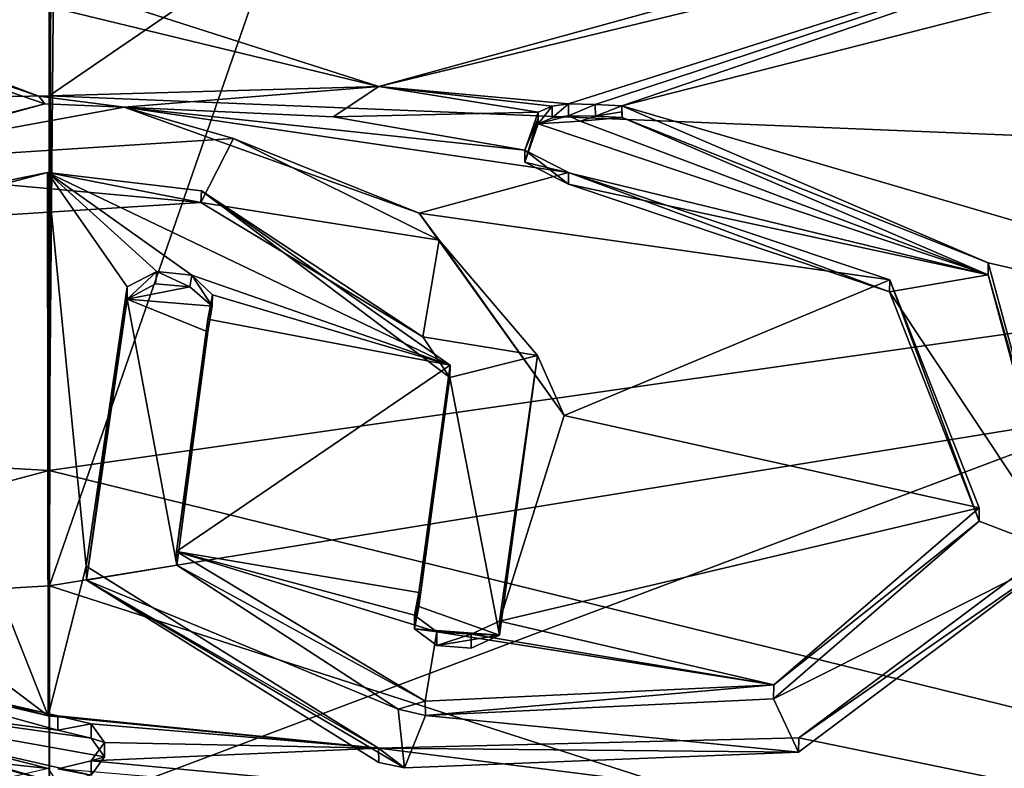
# Model space of a CAD drawing. Units: millimetres. Extents: x -104 to 104, y -23 to 61.
# Drawn here: x -2 to 4, y -19 to -15 of the extents above; entities that cross this region are included whole.
import ezdxf

# ---------------------------------------------------------------- set-up
doc = ezdxf.new("R2010")
doc.units = ezdxf.units.MM
doc.header["$LTSCALE"] = 65.185185
for name, color, linetype in [('1', 7, 'CONTINUOUS'), ('24', 7, 'CONTINUOUS'), ('256', 7, 'CONTINUOUS'), ('259', 7, 'CONTINUOUS'), ('452', 7, 'CONTINUOUS'), ('453', 7, 'CONTINUOUS'), ('454', 7, 'CONTINUOUS'), ('455', 7, 'CONTINUOUS'), ('456', 7, 'CONTINUOUS'), ('457', 7, 'CONTINUOUS'), ('458', 7, 'CONTINUOUS'), ('459', 7, 'CONTINUOUS'), ('460', 7, 'CONTINUOUS'), ('461', 7, 'CONTINUOUS'), ('5', 7, 'CONTINUOUS')]:
    doc.layers.add(name, color=color, linetype=linetype)

msp = doc.modelspace()

# ---------------------------------------------------------------- linework, layer by layer
at = {"layer": '1', "linetype": 'Continuous'}
for points in [[(-11.9201, -8.4668, -18.56), (-11.9201, -15.4862, -13.2792), (-1.9101, -8.4668, -18.56), (-11.9201, -8.4668, -18.56)], [(-1.9101, -8.4668, -18.56), (-11.9201, -15.4862, -13.2792), (-1.9101, -15.3134, -13.4781), (-1.9101, -8.4668, -18.56)], [(-1.9101, -8.4668, -18.56), (-1.9101, -15.3134, -13.4781), (8.0999, -8.4668, -18.56), (-1.9101, -8.4668, -18.56)], [(8.0999, -8.4668, -18.56), (-1.9101, -15.3134, -13.4781), (8.0999, -15.7215, -12.9997), (8.0999, -8.4668, -18.56)], [(8.173, -9.0569, 18.2793), (8.0999, -16.056, 12.5843), (2.7217, -11.8218, 16.6254), (8.173, -9.0569, 18.2793)], [(-1.862, -11.9827, 16.5099), (-11.9201, -16.9156, 11.4027), (-3.5768, -11.5979, 16.7824), (-1.862, -11.9827, 16.5099)], [(8.0999, -16.056, 12.5843), (-1.862, -11.9827, 16.5099), (2.7217, -11.8218, 16.6254), (8.0999, -16.056, 12.5843)], [(-1.9101, -17.4818, 10.5141), (-11.9201, -16.9156, 11.4027), (-1.862, -11.9827, 16.5099), (-1.9101, -17.4818, 10.5141)], [(-1.9101, -17.4818, 10.5141), (-1.862, -11.9827, 16.5099), (8.0999, -16.056, 12.5843), (-1.9101, -17.4818, 10.5141)], [(-1.9101, -15.3134, -13.4781), (-11.9201, -15.4862, -13.2792), (-1.9101, -19.4848, -6.0417), (-1.9101, -15.3134, -13.4781)], [(-1.9101, -15.3134, -13.4781), (-1.9101, -19.4848, -6.0417), (8.0999, -15.7215, -12.9997), (-1.9101, -15.3134, -13.4781)], [(-11.9201, -15.4862, -13.2792), (-11.9201, -19.6343, -5.5365), (-1.9101, -19.4848, -6.0417), (-11.9201, -15.4862, -13.2792)], [(8.0999, -15.7215, -12.9997), (-1.9101, -19.4848, -6.0417), (8.0999, -19.82, -4.8297), (8.0999, -15.7215, -12.9997)], [(8.0999, -19.9395, 4.3099), (-1.9101, -17.4818, 10.5141), (8.0999, -16.056, 12.5843), (8.0999, -19.9395, 4.3099)], [(-11.9201, -20.1422, 3.2328), (-11.9201, -16.9156, 11.4027), (-1.9101, -17.4818, 10.5141), (-11.9201, -20.1422, 3.2328)], [(-1.9101, -20.2523, 2.4502), (-11.9201, -20.1422, 3.2328), (-1.9101, -17.4818, 10.5141), (-1.9101, -20.2523, 2.4502)], [(-1.9101, -20.2523, 2.4502), (-1.9101, -17.4818, 10.5141), (8.0999, -19.9395, 4.3099), (-1.9101, -20.2523, 2.4502)]]:
    msp.add_3dface(points, dxfattribs=at)
at = {"layer": '24', "color": 253, "linetype": 'Continuous', "true_color": 0xababab}
for points in [[(-1.9709, -15.3155, -17.0249), (-7.7185, -13.3745, -18.5885), (-5.9378, -13.8206, -18.3526), (-1.9709, -15.3155, -17.0249)], [(-0.0022, -15.2598, -17.0983), (-1.9709, -15.3155, -17.0249), (-5.9378, -13.8206, -18.3526), (-0.0022, -15.2598, -17.0983)], [(-1.8133, -14.6788, -18.182), (-0.0022, -15.2598, -17.0983), (-5.9378, -13.8206, -18.3526), (-1.8133, -14.6788, -18.182)], [(3.719, -14.2369, -18.6114), (5.9344, -13.8223, -18.3512), (-0.0022, -15.2598, -17.0983), (3.719, -14.2369, -18.6114)], [(-0.0022, -15.2598, -17.0983), (5.9344, -13.8223, -18.3512), (1.0978, -15.3596, -16.986), (-0.0022, -15.2598, -17.0983)], [(1.0978, -15.3596, -16.986), (5.9344, -13.8223, -18.3512), (1.2525, -15.3623, -16.9829), (1.0978, -15.3596, -16.986)], [(5.9344, -13.8223, -18.3512), (1.4067, -15.3712, -16.9746), (1.2525, -15.3623, -16.9829), (5.9344, -13.8223, -18.3512)], [(6.1257, -14.1673, -17.9916), (1.4067, -15.3712, -16.9746), (5.9344, -13.8223, -18.3512), (6.1257, -14.1673, -17.9916)], [(-1.8133, -14.6788, -18.182), (3.719, -14.2369, -18.6114), (-0.0022, -15.2598, -17.0983), (-1.8133, -14.6788, -18.182)], [(-1.4768, -15.3776, -16.9688), (-1.9709, -15.3155, -17.0249), (-0.0022, -15.2598, -17.0983), (-1.4768, -15.3776, -16.9688)], [(-0.2652, -15.4336, -16.9179), (-1.4768, -15.3776, -16.9688), (-0.0022, -15.2598, -17.0983), (-0.2652, -15.4336, -16.9179)], [(0.9209, -15.4081, -16.9411), (-0.2652, -15.4336, -16.9179), (-0.0022, -15.2598, -17.0983), (0.9209, -15.4081, -16.9411)], [(0.9209, -15.4081, -16.9411), (-0.0022, -15.2598, -17.0983), (1.0032, -15.3722, -16.9743), (0.9209, -15.4081, -16.9411)], [(1.0032, -15.3722, -16.9743), (-0.0022, -15.2598, -17.0983), (1.0978, -15.3596, -16.986), (1.0032, -15.3722, -16.9743)]]:
    msp.add_3dface(points, dxfattribs=at)
at = {"layer": '256', "color": 18, "linetype": 'Continuous', "true_color": 0x000000}
for points in [[(1.1645, -15.4587, -17.0302), (1.4086, -15.4384, -17.0486), (3.5273, -16.3494, -16.1771), (1.1645, -15.4587, -17.0302)], [(0.8448, -15.696, -16.8118), (0.9212, -15.4752, -17.0153), (3.5273, -16.3494, -16.1771), (0.8448, -15.696, -16.8118)], [(0.9212, -15.4752, -17.0153), (1.1645, -15.4587, -17.0302), (3.5273, -16.3494, -16.1771), (0.9212, -15.4752, -17.0153)], [(-3.3402, -15.72, -16.7894), (-0.8441, -15.5599, -16.9378), (-1.0323, -15.9307, -16.5895), (-3.3402, -15.72, -16.7894)], [(-0.8441, -15.5599, -16.9378), (0.348, -16.1492, -16.3769), (-1.0323, -15.9307, -16.5895), (-0.8441, -15.5599, -16.9378)], [(-3.0696, -16.0594, -16.465), (-3.3402, -15.72, -16.7894), (-1.0323, -15.9307, -16.5895), (-3.0696, -16.0594, -16.465)], [(1.0978, -15.8245, -16.6909), (0.8448, -15.696, -16.8118), (3.5273, -16.3494, -16.1771), (1.0978, -15.8245, -16.6909)], [(2.9558, -16.448, -16.0768), (1.0978, -15.8245, -16.6909), (3.5273, -16.3494, -16.1771), (2.9558, -16.448, -16.0768)], [(0.348, -16.1492, -16.3769), (0.2535, -16.707, -15.8075), (-1.0323, -15.9307, -16.5895), (0.348, -16.1492, -16.3769)], [(0.348, -16.1492, -16.3769), (0.9177, -16.8166, -15.6908), (0.2535, -16.707, -15.8075), (0.348, -16.1492, -16.3769)], [(3.9644, -17.9629, -14.3643), (2.9558, -16.448, -16.0768), (3.5273, -16.3494, -16.1771), (3.9644, -17.9629, -14.3643)], [(-1.2952, -16.4017, -16.124), (-1.0959, -16.4187, -16.1067), (-1.4587, -16.4895, -16.0342), (-1.2952, -16.4017, -16.124)], [(-1.0959, -16.4187, -16.1067), (-0.9671, -16.5303, -15.9921), (-1.4587, -16.4895, -16.0342), (-1.0959, -16.4187, -16.1067)], [(3.4763, -17.7755, -14.5956), (2.9558, -16.448, -16.0768), (3.9644, -17.9629, -14.3643), (3.4763, -17.7755, -14.5956)], [(-1.4587, -16.4895, -16.0342), (-1.1714, -18.0303, -14.2796), (-1.6952, -18.1173, -14.1691), (-1.4587, -16.4895, -16.0342)], [(-0.992, -16.6785, -15.8376), (-1.1714, -18.0303, -14.2796), (-1.4587, -16.4895, -16.0342), (-0.992, -16.6785, -15.8376)], [(-0.9671, -16.5303, -15.9921), (-0.992, -16.6785, -15.8376), (-1.4587, -16.4895, -16.0342), (-0.9671, -16.5303, -15.9921)], [(0.2535, -16.707, -15.8075), (0.9177, -16.8166, -15.6908), (0.4106, -16.9428, -15.5545), (0.2535, -16.707, -15.8075)], [(0.9177, -16.8166, -15.6908), (0.6967, -18.434, -13.7545), (0.4106, -16.9428, -15.5545), (0.9177, -16.8166, -15.6908)], [(0.4106, -16.9428, -15.5545), (0.6967, -18.434, -13.7545), (0.23, -18.268, -13.9742), (0.4106, -16.9428, -15.5545)], [(2.2851, -18.8034, -13.2451), (3.4763, -17.7755, -14.5956), (3.9644, -17.9629, -14.3643), (2.2851, -18.8034, -13.2451)], [(2.4297, -19.1127, -12.7947), (2.2851, -18.8034, -13.2451), (3.9644, -17.9629, -14.3643), (2.4297, -19.1127, -12.7947)], [(-1.1714, -18.0303, -14.2796), (0.1109, -18.8626, -13.1607), (-1.6952, -18.1173, -14.1691), (-1.1714, -18.0303, -14.2796)], [(0.1109, -18.8626, -13.1607), (0.1469, -19.2033, -12.6583), (-1.6952, -18.1173, -14.1691), (0.1109, -18.8626, -13.1607)], [(-1.6952, -18.1173, -14.1691), (0.1469, -19.2033, -12.6583), (-0.0012, -19.1723, -12.7053), (-1.6952, -18.1173, -14.1691)], [(0.23, -18.268, -13.9742), (0.6967, -18.434, -13.7545), (0.2053, -18.3988, -13.8016), (0.23, -18.268, -13.9742)], [(0.2053, -18.3988, -13.8016), (0.6967, -18.434, -13.7545), (0.3347, -18.4953, -13.672), (0.2053, -18.3988, -13.8016)], [(-1.8598, -18.9848, -12.9837), (-4.1189, -18.6866, -13.4093), (-3.7078, -18.4771, -13.6967), (-1.8598, -18.9848, -12.9837)], [(0.3347, -18.4953, -13.672), (0.6967, -18.434, -13.7545), (0.5333, -18.5096, -13.6527), (0.3347, -18.4953, -13.672)], [(-1.8598, -19.2916, -12.5234), (-4.1189, -18.6866, -13.4093), (-1.6673, -19.246, -12.5933), (-1.8598, -19.2916, -12.5234)], [(-1.6673, -19.246, -12.5933), (-4.1189, -18.6866, -13.4093), (-1.5903, -19.1393, -12.7549), (-1.6673, -19.246, -12.5933)], [(-1.5903, -19.1393, -12.7549), (-4.1189, -18.6866, -13.4093), (-1.6676, -19.0315, -12.9152), (-1.5903, -19.1393, -12.7549)], [(-1.6676, -19.0315, -12.9152), (-4.1189, -18.6866, -13.4093), (-1.8598, -18.9848, -12.9837), (-1.6676, -19.0315, -12.9152)], [(0.2699, -18.9, -13.1069), (2.2851, -18.8034, -13.2451), (2.4297, -19.1127, -12.7947), (0.2699, -18.9, -13.1069)], [(0.1109, -18.8626, -13.1607), (0.2699, -18.9, -13.1069), (0.1469, -19.2033, -12.6583), (0.1109, -18.8626, -13.1607)], [(0.1469, -19.2033, -12.6583), (0.2699, -18.9, -13.1069), (2.4297, -19.1127, -12.7947), (0.1469, -19.2033, -12.6583)]]:
    msp.add_3dface(points, dxfattribs=at)
at = {"layer": '259', "color": 18, "linetype": 'Continuous', "true_color": 0x000000}
for points in [[(1.1645, -15.4587, -17.0302), (0.9212, -15.4752, -17.0153), (1.098, -15.4287, -17.0583), (1.1645, -15.4587, -17.0302)], [(1.098, -15.4287, -17.0583), (0.9212, -15.4752, -17.0153), (1.0031, -15.4411, -17.0468), (1.098, -15.4287, -17.0583)], [(1.2538, -15.4306, -17.056), (1.1645, -15.4587, -17.0302), (1.098, -15.4287, -17.0583), (1.2538, -15.4306, -17.056)], [(1.4086, -15.4384, -17.0486), (1.1645, -15.4587, -17.0302), (1.2538, -15.4306, -17.056), (1.4086, -15.4384, -17.0486)]]:
    msp.add_3dface(points, dxfattribs=at)
at = {"layer": '452', "color": 18, "linetype": 'Continuous', "true_color": 0x000000}
for points in [[(-3.7435, -15.8556, -16.523), (-1.9365, -15.3598, -16.9849), (-3.3402, -15.72, -16.7894), (-3.7435, -15.8556, -16.523)], [(-1.9365, -15.3598, -16.9849), (-1.4768, -15.3776, -16.9688), (-3.3402, -15.72, -16.7894), (-1.9365, -15.3598, -16.9849)], [(-1.4768, -15.3776, -16.9688), (-0.8441, -15.5599, -16.9378), (-3.3402, -15.72, -16.7894), (-1.4768, -15.3776, -16.9688)], [(-1.4768, -15.3776, -16.9688), (0.233, -15.9924, -16.3907), (-0.8441, -15.5599, -16.9378), (-1.4768, -15.3776, -16.9688)], [(0.233, -15.9924, -16.3907), (0.348, -16.1492, -16.3769), (-0.8441, -15.5599, -16.9378), (0.233, -15.9924, -16.3907)], [(0.233, -15.9924, -16.3907), (1.0719, -17.1642, -15.1592), (0.348, -16.1492, -16.3769), (0.233, -15.9924, -16.3907)], [(1.0719, -17.1642, -15.1592), (0.9177, -16.8166, -15.6908), (0.348, -16.1492, -16.3769), (1.0719, -17.1642, -15.1592)], [(1.0719, -17.1642, -15.1592), (0.6967, -18.3539, -13.6947), (0.9177, -16.8166, -15.6908), (1.0719, -17.1642, -15.1592)], [(0.6967, -18.3539, -13.6947), (0.6967, -18.434, -13.7545), (0.9177, -16.8166, -15.6908), (0.6967, -18.3539, -13.6947)], [(-4.0136, -18.6751, -13.2534), (-4.1189, -18.6866, -13.4093), (-1.8598, -19.2916, -12.5234), (-4.0136, -18.6751, -13.2534)], [(-1.9143, -19.2074, -12.4694), (-4.0136, -18.6751, -13.2534), (-1.8598, -19.2916, -12.5234), (-1.9143, -19.2074, -12.4694)]]:
    msp.add_3dface(points, dxfattribs=at)
at = {"layer": '453', "color": 18, "linetype": 'Continuous', "true_color": 0x000000}
for points in [[(-1.8598, -18.9023, -12.9272), (-1.6675, -18.9488, -12.859), (-1.8598, -18.9848, -12.9837), (-1.8598, -18.9023, -12.9272)], [(-1.6675, -18.9488, -12.859), (-1.6676, -19.0315, -12.9152), (-1.8598, -18.9848, -12.9837), (-1.6675, -18.9488, -12.859)], [(-1.6675, -18.9488, -12.859), (-1.5903, -19.0561, -12.6994), (-1.6676, -19.0315, -12.9152), (-1.6675, -18.9488, -12.859)], [(-1.5903, -19.0561, -12.6994), (-1.5903, -19.1393, -12.7549), (-1.6676, -19.0315, -12.9152), (-1.5903, -19.0561, -12.6994)], [(-1.5903, -19.0561, -12.6994), (-1.6672, -19.1623, -12.5386), (-1.5903, -19.1393, -12.7549), (-1.5903, -19.0561, -12.6994)], [(-1.6672, -19.1623, -12.5386), (-1.8598, -19.2077, -12.469), (-1.6673, -19.246, -12.5933), (-1.6672, -19.1623, -12.5386)], [(-1.6672, -19.1623, -12.5386), (-1.6673, -19.246, -12.5933), (-1.5903, -19.1393, -12.7549), (-1.6672, -19.1623, -12.5386)]]:
    msp.add_3dface(points, dxfattribs=at)
at = {"layer": '454', "color": 18, "linetype": 'Continuous', "true_color": 0x000000}
for points in [[(-1.9212, -15.7563, -16.6178), (-3.0705, -15.99, -16.393), (-3.0696, -16.0594, -16.465), (-1.9212, -15.7563, -16.6178)], [(-1.9212, -15.7563, -16.6178), (-3.0696, -16.0594, -16.465), (-1.0323, -15.9307, -16.5895), (-1.9212, -15.7563, -16.6178)], [(-1.0293, -15.8622, -16.5166), (-1.9212, -15.7563, -16.6178), (-1.0323, -15.9307, -16.5895), (-1.0293, -15.8622, -16.5166)], [(0.2535, -16.707, -15.8075), (-1.0293, -15.8622, -16.5166), (-1.0323, -15.9307, -16.5895), (0.2535, -16.707, -15.8075)], [(0.4118, -16.8714, -15.4844), (-1.0293, -15.8622, -16.5166), (0.4106, -16.9428, -15.5545), (0.4118, -16.8714, -15.4844)], [(-1.0293, -15.8622, -16.5166), (0.2535, -16.707, -15.8075), (0.4106, -16.9428, -15.5545), (-1.0293, -15.8622, -16.5166)], [(0.23, -18.1886, -13.9135), (0.4118, -16.8714, -15.4844), (0.23, -18.268, -13.9742), (0.23, -18.1886, -13.9135)], [(0.4118, -16.8714, -15.4844), (0.4106, -16.9428, -15.5545), (0.23, -18.268, -13.9742), (0.4118, -16.8714, -15.4844)], [(-3.7097, -18.3954, -13.6389), (-1.9159, -18.9018, -12.9279), (-3.7078, -18.4771, -13.6967), (-3.7097, -18.3954, -13.6389)], [(-1.9159, -18.9018, -12.9279), (-1.8598, -18.9023, -12.9272), (-3.7078, -18.4771, -13.6967), (-1.9159, -18.9018, -12.9279)], [(-1.8598, -18.9023, -12.9272), (-1.8598, -18.9848, -12.9837), (-3.7078, -18.4771, -13.6967), (-1.8598, -18.9023, -12.9272)]]:
    msp.add_3dface(points, dxfattribs=at)
at = {"layer": '455', "color": 18, "linetype": 'Continuous', "true_color": 0x000000}
for points in [[(0.2052, -18.3187, -13.7418), (0.23, -18.1886, -13.9135), (0.2053, -18.3988, -13.8016), (0.2052, -18.3187, -13.7418)], [(0.23, -18.1886, -13.9135), (0.23, -18.268, -13.9742), (0.2053, -18.3988, -13.8016), (0.23, -18.1886, -13.9135)], [(0.3344, -18.4148, -13.6127), (0.2052, -18.3187, -13.7418), (0.2053, -18.3988, -13.8016), (0.3344, -18.4148, -13.6127)], [(0.6967, -18.3539, -13.6947), (0.5333, -18.4291, -13.5933), (0.6967, -18.434, -13.7545), (0.6967, -18.3539, -13.6947)], [(0.3344, -18.4148, -13.6127), (0.2053, -18.3988, -13.8016), (0.3347, -18.4953, -13.672), (0.3344, -18.4148, -13.6127)], [(0.5333, -18.4291, -13.5933), (0.3344, -18.4148, -13.6127), (0.3347, -18.4953, -13.672), (0.5333, -18.4291, -13.5933)], [(0.5333, -18.4291, -13.5933), (0.3347, -18.4953, -13.672), (0.5333, -18.5096, -13.6527), (0.5333, -18.4291, -13.5933)], [(0.6967, -18.434, -13.7545), (0.5333, -18.4291, -13.5933), (0.5333, -18.5096, -13.6527), (0.6967, -18.434, -13.7545)]]:
    msp.add_3dface(points, dxfattribs=at)
at = {"layer": '456', "color": 18, "linetype": 'Continuous', "true_color": 0x000000}
for points in [[(1.4067, -15.3712, -16.9746), (1.4086, -15.4384, -17.0486), (1.4064, -15.4047, -17.0117), (1.4067, -15.3712, -16.9746)], [(1.4067, -15.3712, -16.9746), (3.5281, -16.2791, -16.106), (1.4086, -15.4384, -17.0486), (1.4067, -15.3712, -16.9746)], [(1.4086, -15.4384, -17.0486), (3.5281, -16.2791, -16.106), (3.5273, -16.3494, -16.1771), (1.4086, -15.4384, -17.0486)], [(3.5281, -16.2791, -16.106), (3.965, -17.8834, -14.3036), (3.5273, -16.3494, -16.1771), (3.5281, -16.2791, -16.106)], [(3.965, -17.8834, -14.3036), (3.9644, -17.9629, -14.3643), (3.5273, -16.3494, -16.1771), (3.965, -17.8834, -14.3036)], [(-1.6965, -18.0362, -14.1104), (-1.4587, -16.4178, -15.9645), (-1.6952, -18.1173, -14.1691), (-1.6965, -18.0362, -14.1104)], [(-1.4587, -16.4178, -15.9645), (-1.4587, -16.4895, -16.0342), (-1.6952, -18.1173, -14.1691), (-1.4587, -16.4178, -15.9645)], [(3.965, -17.8834, -14.3036), (2.432, -19.029, -12.74), (3.9644, -17.9629, -14.3643), (3.965, -17.8834, -14.3036)], [(2.432, -19.029, -12.74), (2.4297, -19.1127, -12.7947), (3.9644, -17.9629, -14.3643), (2.432, -19.029, -12.74)], [(-0.0041, -19.0883, -12.651), (-1.6965, -18.0362, -14.1104), (-1.6952, -18.1173, -14.1691), (-0.0041, -19.0883, -12.651)], [(-0.0041, -19.0883, -12.651), (-1.6952, -18.1173, -14.1691), (-0.0012, -19.1723, -12.7053), (-0.0041, -19.0883, -12.651)], [(2.432, -19.029, -12.74), (-0.0041, -19.0883, -12.651), (2.4297, -19.1127, -12.7947), (2.432, -19.029, -12.74)], [(-0.0041, -19.0883, -12.651), (0.1469, -19.2033, -12.6583), (2.4297, -19.1127, -12.7947), (-0.0041, -19.0883, -12.651)], [(0.1469, -19.2033, -12.6583), (-0.0041, -19.0883, -12.651), (-0.0012, -19.1723, -12.7053), (0.1469, -19.2033, -12.6583)]]:
    msp.add_3dface(points, dxfattribs=at)
at = {"layer": '457', "color": 18, "linetype": 'Continuous', "true_color": 0x000000}
for points in [[(0.8448, -15.6277, -16.7387), (0.9209, -15.4081, -16.9411), (0.9206, -15.4419, -16.9779), (0.8448, -15.6277, -16.7387)], [(0.8448, -15.696, -16.8118), (0.8448, -15.6277, -16.7387), (0.9206, -15.4419, -16.9779), (0.8448, -15.696, -16.8118)], [(0.9212, -15.4752, -17.0153), (0.8448, -15.696, -16.8118), (0.9206, -15.4419, -16.9779), (0.9212, -15.4752, -17.0153)], [(1.0978, -15.7557, -16.6183), (0.8448, -15.6277, -16.7387), (1.0978, -15.8245, -16.6909), (1.0978, -15.7557, -16.6183)], [(0.8448, -15.6277, -16.7387), (0.8448, -15.696, -16.8118), (1.0978, -15.8245, -16.6909), (0.8448, -15.6277, -16.7387)]]:
    msp.add_3dface(points, dxfattribs=at)
at = {"layer": '458', "color": 18, "linetype": 'Continuous', "true_color": 0x000000}
for points in [[(2.9577, -16.378, -16.0053), (1.0978, -15.7557, -16.6183), (2.9558, -16.448, -16.0768), (2.9577, -16.378, -16.0053)], [(1.0978, -15.7557, -16.6183), (1.0978, -15.8245, -16.6909), (2.9558, -16.448, -16.0768), (1.0978, -15.7557, -16.6183)], [(2.9577, -16.378, -16.0053), (2.9558, -16.448, -16.0768), (3.4763, -17.7755, -14.5956), (2.9577, -16.378, -16.0053)], [(3.4764, -17.6981, -14.5323), (2.9577, -16.378, -16.0053), (3.4763, -17.7755, -14.5956), (3.4764, -17.6981, -14.5323)], [(-0.992, -16.6059, -15.7687), (-1.1727, -17.9499, -14.2202), (-0.992, -16.6785, -15.8376), (-0.992, -16.6059, -15.7687)], [(-1.1727, -17.9499, -14.2202), (-1.1714, -18.0303, -14.2796), (-0.992, -16.6785, -15.8376), (-1.1727, -17.9499, -14.2202)], [(2.2861, -18.7213, -13.188), (3.4764, -17.6981, -14.5323), (3.4763, -17.7755, -14.5956), (2.2861, -18.7213, -13.188)], [(2.2861, -18.7213, -13.188), (3.4763, -17.7755, -14.5956), (2.2851, -18.8034, -13.2451), (2.2861, -18.7213, -13.188)], [(-1.1727, -17.9499, -14.2202), (0.267, -18.8172, -13.0508), (-1.1714, -18.0303, -14.2796), (-1.1727, -17.9499, -14.2202)], [(0.267, -18.8172, -13.0508), (0.1109, -18.8626, -13.1607), (-1.1714, -18.0303, -14.2796), (0.267, -18.8172, -13.0508)], [(0.267, -18.8172, -13.0508), (2.2861, -18.7213, -13.188), (0.2699, -18.9, -13.1069), (0.267, -18.8172, -13.0508)], [(2.2861, -18.7213, -13.188), (2.2851, -18.8034, -13.2451), (0.2699, -18.9, -13.1069), (2.2861, -18.7213, -13.188)], [(0.267, -18.8172, -13.0508), (0.2699, -18.9, -13.1069), (0.1109, -18.8626, -13.1607), (0.267, -18.8172, -13.0508)]]:
    msp.add_3dface(points, dxfattribs=at)
at = {"layer": '459', "color": 18, "linetype": 'Continuous', "true_color": 0x000000}
for points in [[(-1.4587, -16.4178, -15.9645), (-1.2864, -16.3292, -16.0552), (-1.4587, -16.4895, -16.0342), (-1.4587, -16.4178, -15.9645)], [(-1.2864, -16.3292, -16.0552), (-1.2952, -16.4017, -16.124), (-1.4587, -16.4895, -16.0342), (-1.2864, -16.3292, -16.0552)], [(-1.2864, -16.3292, -16.0552), (-1.0959, -16.4187, -16.1067), (-1.2952, -16.4017, -16.124), (-1.2864, -16.3292, -16.0552)], [(-1.2864, -16.3292, -16.0552), (-1.0848, -16.3518, -16.0321), (-1.0959, -16.4187, -16.1067), (-1.2864, -16.3292, -16.0552)], [(-1.0848, -16.3518, -16.0321), (-0.9671, -16.5303, -15.9921), (-1.0959, -16.4187, -16.1067), (-1.0848, -16.3518, -16.0321)], [(-1.0848, -16.3518, -16.0321), (-0.9644, -16.4644, -15.9164), (-0.9671, -16.5303, -15.9921), (-1.0848, -16.3518, -16.0321)], [(-0.9644, -16.4644, -15.9164), (-0.992, -16.6059, -15.7687), (-0.9671, -16.5303, -15.9921), (-0.9644, -16.4644, -15.9164)], [(-0.992, -16.6059, -15.7687), (-0.992, -16.6785, -15.8376), (-0.9671, -16.5303, -15.9921), (-0.992, -16.6059, -15.7687)]]:
    msp.add_3dface(points, dxfattribs=at)
at = {"layer": '460', "color": 18, "linetype": 'Continuous', "true_color": 0x000000}
for points in [[(1.0978, -15.3596, -16.986), (1.2525, -15.3623, -16.9829), (1.098, -15.4287, -17.0583), (1.0978, -15.3596, -16.986)], [(1.2525, -15.3623, -16.9829), (1.2538, -15.4306, -17.056), (1.098, -15.4287, -17.0583), (1.2525, -15.3623, -16.9829)], [(1.2525, -15.3623, -16.9829), (1.4067, -15.3712, -16.9746), (1.2538, -15.4306, -17.056), (1.2525, -15.3623, -16.9829)], [(1.2538, -15.4306, -17.056), (1.4067, -15.3712, -16.9746), (1.4064, -15.4047, -17.0117), (1.2538, -15.4306, -17.056)], [(1.4086, -15.4384, -17.0486), (1.2538, -15.4306, -17.056), (1.4064, -15.4047, -17.0117), (1.4086, -15.4384, -17.0486)]]:
    msp.add_3dface(points, dxfattribs=at)
at = {"layer": '461', "color": 18, "linetype": 'Continuous', "true_color": 0x000000}
for points in [[(0.9209, -15.4081, -16.9411), (1.0032, -15.3722, -16.9743), (0.9212, -15.4752, -17.0153), (0.9209, -15.4081, -16.9411)], [(0.9212, -15.4752, -17.0153), (1.0032, -15.3722, -16.9743), (1.0031, -15.4411, -17.0468), (0.9212, -15.4752, -17.0153)], [(1.0032, -15.3722, -16.9743), (1.0978, -15.3596, -16.986), (1.0031, -15.4411, -17.0468), (1.0032, -15.3722, -16.9743)], [(1.0978, -15.3596, -16.986), (1.098, -15.4287, -17.0583), (1.0031, -15.4411, -17.0468), (1.0978, -15.3596, -16.986)], [(0.9209, -15.4081, -16.9411), (0.9212, -15.4752, -17.0153), (0.9206, -15.4419, -16.9779), (0.9209, -15.4081, -16.9411)]]:
    msp.add_3dface(points, dxfattribs=at)
at = {"layer": '5', "color": 253, "linetype": 'Continuous', "true_color": 0xababab}
for points in [[(-0.0036, -12.6605, 19.082), (8.1017, -16.5263, 15.8521), (5.9756, -11.1323, 20.0121), (-0.0036, -12.6605, 19.082)], [(-11.9183, -18.7238, 13.1844), (-1.8969, -12.5149, 19.1778), (-11.9183, -11.6497, 19.7153), (-11.9183, -18.7238, 13.1844)], [(-1.9083, -18.1496, 13.9643), (-1.8969, -12.5149, 19.1778), (-11.9183, -18.7238, 13.1844), (-1.9083, -18.1496, 13.9643)], [(-1.8969, -12.5149, 19.1778), (-1.9083, -18.1496, 13.9643), (-0.0036, -12.6605, 19.082), (-1.8969, -12.5149, 19.1778)], [(-1.9083, -18.1496, 13.9643), (8.1017, -16.5263, 15.8521), (-0.0036, -12.6605, 19.082), (-1.9083, -18.1496, 13.9643)], [(-1.9709, -15.3155, -17.0249), (-1.9365, -15.3598, -16.9849), (-7.7185, -13.3745, -18.5885), (-1.9709, -15.3155, -17.0249)], [(-1.9365, -15.3598, -16.9849), (-3.7435, -15.8556, -16.523), (-7.7185, -13.3745, -18.5885), (-1.9365, -15.3598, -16.9849)], [(6.1257, -14.1673, -17.9916), (8.1017, -17.331, -14.9682), (1.4067, -15.3712, -16.9746), (6.1257, -14.1673, -17.9916)], [(-1.9709, -15.3155, -17.0249), (-1.4768, -15.3776, -16.9688), (-1.9365, -15.3598, -16.9849), (-1.9709, -15.3155, -17.0249)], [(0.8448, -15.6277, -16.7387), (1.0978, -15.7557, -16.6183), (-1.4768, -15.3776, -16.9688), (0.8448, -15.6277, -16.7387)], [(-1.4768, -15.3776, -16.9688), (1.0978, -15.7557, -16.6183), (0.233, -15.9924, -16.3907), (-1.4768, -15.3776, -16.9688)], [(-0.2652, -15.4336, -16.9179), (0.8448, -15.6277, -16.7387), (-1.4768, -15.3776, -16.9688), (-0.2652, -15.4336, -16.9179)], [(1.4067, -15.3712, -16.9746), (8.1017, -17.331, -14.9682), (3.5281, -16.2791, -16.106), (1.4067, -15.3712, -16.9746)], [(0.9209, -15.4081, -16.9411), (0.8448, -15.6277, -16.7387), (-0.2652, -15.4336, -16.9179), (0.9209, -15.4081, -16.9411)], [(-1.9212, -15.7563, -16.6178), (-1.9159, -18.9018, -12.9279), (-3.0705, -15.99, -16.393), (-1.9212, -15.7563, -16.6178)], [(-1.4587, -16.4178, -15.9645), (-1.6965, -18.0362, -14.1104), (-1.9212, -15.7563, -16.6178), (-1.4587, -16.4178, -15.9645)], [(-1.9212, -15.7563, -16.6178), (-1.6965, -18.0362, -14.1104), (-1.9159, -18.9018, -12.9279), (-1.9212, -15.7563, -16.6178)], [(-1.2864, -16.3292, -16.0552), (-1.4587, -16.4178, -15.9645), (-1.9212, -15.7563, -16.6178), (-1.2864, -16.3292, -16.0552)], [(-1.0848, -16.3518, -16.0321), (-1.2864, -16.3292, -16.0552), (-1.9212, -15.7563, -16.6178), (-1.0848, -16.3518, -16.0321)], [(0.4118, -16.8714, -15.4844), (-1.0848, -16.3518, -16.0321), (-1.9212, -15.7563, -16.6178), (0.4118, -16.8714, -15.4844)], [(-1.0293, -15.8622, -16.5166), (0.4118, -16.8714, -15.4844), (-1.9212, -15.7563, -16.6178), (-1.0293, -15.8622, -16.5166)], [(1.0978, -15.7557, -16.6183), (2.9577, -16.378, -16.0053), (0.233, -15.9924, -16.3907), (1.0978, -15.7557, -16.6183)], [(-3.0705, -15.99, -16.393), (-1.9159, -18.9018, -12.9279), (-4.2413, -17.1477, -15.1778), (-3.0705, -15.99, -16.393)], [(0.233, -15.9924, -16.3907), (2.9577, -16.378, -16.0053), (1.0719, -17.1642, -15.1592), (0.233, -15.9924, -16.3907)], [(3.5281, -16.2791, -16.106), (8.1017, -17.331, -14.9682), (3.965, -17.8834, -14.3036), (3.5281, -16.2791, -16.106)], [(-0.9644, -16.4644, -15.9164), (-1.0848, -16.3518, -16.0321), (0.4118, -16.8714, -15.4844), (-0.9644, -16.4644, -15.9164)], [(2.9577, -16.378, -16.0053), (3.4764, -17.6981, -14.5323), (1.0719, -17.1642, -15.1592), (2.9577, -16.378, -16.0053)], [(-0.992, -16.6059, -15.7687), (-0.9644, -16.4644, -15.9164), (0.4118, -16.8714, -15.4844), (-0.992, -16.6059, -15.7687)], [(8.1017, -21.3728, 8.2227), (8.1017, -16.5263, 15.8521), (-1.9083, -18.1496, 13.9643), (8.1017, -21.3728, 8.2227)], [(-1.1727, -17.9499, -14.2202), (-0.992, -16.6059, -15.7687), (0.4118, -16.8714, -15.4844), (-1.1727, -17.9499, -14.2202)], [(0.23, -18.1886, -13.9135), (-1.1727, -17.9499, -14.2202), (0.4118, -16.8714, -15.4844), (0.23, -18.1886, -13.9135)], [(-1.9159, -18.9018, -12.9279), (-3.7097, -18.3954, -13.6389), (-4.2413, -17.1477, -15.1778), (-1.9159, -18.9018, -12.9279)], [(1.0719, -17.1642, -15.1592), (3.4764, -17.6981, -14.5323), (0.6967, -18.3539, -13.6947), (1.0719, -17.1642, -15.1592)], [(3.4764, -17.6981, -14.5323), (2.2861, -18.7213, -13.188), (0.6967, -18.3539, -13.6947), (3.4764, -17.6981, -14.5323)], [(2.432, -19.029, -12.74), (3.965, -17.8834, -14.3036), (7.01, -19.972, -11.2039), (2.432, -19.029, -12.74)], [(0.267, -18.8172, -13.0508), (-1.1727, -17.9499, -14.2202), (0.3344, -18.4148, -13.6127), (0.267, -18.8172, -13.0508)], [(0.3344, -18.4148, -13.6127), (-1.1727, -17.9499, -14.2202), (0.2052, -18.3187, -13.7418), (0.3344, -18.4148, -13.6127)], [(0.2052, -18.3187, -13.7418), (-1.1727, -17.9499, -14.2202), (0.23, -18.1886, -13.9135), (0.2052, -18.3187, -13.7418)], [(-1.6965, -18.0362, -14.1104), (-0.0041, -19.0883, -12.651), (-1.9159, -18.9018, -12.9279), (-1.6965, -18.0362, -14.1104)], [(-1.9143, -19.2074, -12.4694), (-11.9183, -18.1291, -13.9909), (-4.0136, -18.6751, -13.2534), (-1.9143, -19.2074, -12.4694)], [(-11.9183, -18.1291, -13.9909), (-1.9143, -19.2074, -12.4694), (-5.242, -19.972, -11.2039), (-11.9183, -18.1291, -13.9909)], [(-1.9083, -21.8661, 6.8032), (-1.9083, -18.1496, 13.9643), (-11.9183, -18.7238, 13.1844), (-1.9083, -21.8661, 6.8032)], [(-1.9083, -21.8661, 6.8032), (8.1017, -21.3728, 8.2227), (-1.9083, -18.1496, 13.9643), (-1.9083, -21.8661, 6.8032)], [(0.6967, -18.3539, -13.6947), (2.2861, -18.7213, -13.188), (0.5333, -18.4291, -13.5933), (0.6967, -18.3539, -13.6947)], [(2.2861, -18.7213, -13.188), (0.267, -18.8172, -13.0508), (0.3344, -18.4148, -13.6127), (2.2861, -18.7213, -13.188)], [(0.5333, -18.4291, -13.5933), (2.2861, -18.7213, -13.188), (0.3344, -18.4148, -13.6127), (0.5333, -18.4291, -13.5933)], [(-11.9183, -22.4883, 4.3229), (-1.9083, -21.8661, 6.8032), (-11.9183, -18.7238, 13.1844), (-11.9183, -22.4883, 4.3229)], [(-1.9159, -18.9018, -12.9279), (-0.0041, -19.0883, -12.651), (-1.8598, -18.9023, -12.9272), (-1.9159, -18.9018, -12.9279)], [(-1.8598, -18.9023, -12.9272), (-0.0041, -19.0883, -12.651), (-1.6675, -18.9488, -12.859), (-1.8598, -18.9023, -12.9272)], [(-1.6675, -18.9488, -12.859), (-0.0041, -19.0883, -12.651), (-1.5903, -19.0561, -12.6994), (-1.6675, -18.9488, -12.859)], [(-0.0041, -19.0883, -12.651), (2.432, -19.029, -12.74), (7.01, -19.972, -11.2039), (-0.0041, -19.0883, -12.651)], [(-1.5903, -19.0561, -12.6994), (-0.0041, -19.0883, -12.651), (-1.6672, -19.1623, -12.5386), (-1.5903, -19.0561, -12.6994)], [(-1.6672, -19.1623, -12.5386), (-0.0041, -19.0883, -12.651), (7.01, -19.972, -11.2039), (-1.6672, -19.1623, -12.5386)], [(-1.8598, -19.2077, -12.469), (-1.6672, -19.1623, -12.5386), (7.01, -19.972, -11.2039), (-1.8598, -19.2077, -12.469)]]:
    msp.add_3dface(points, dxfattribs=at)

doc.saveas('drawing.dxf')
